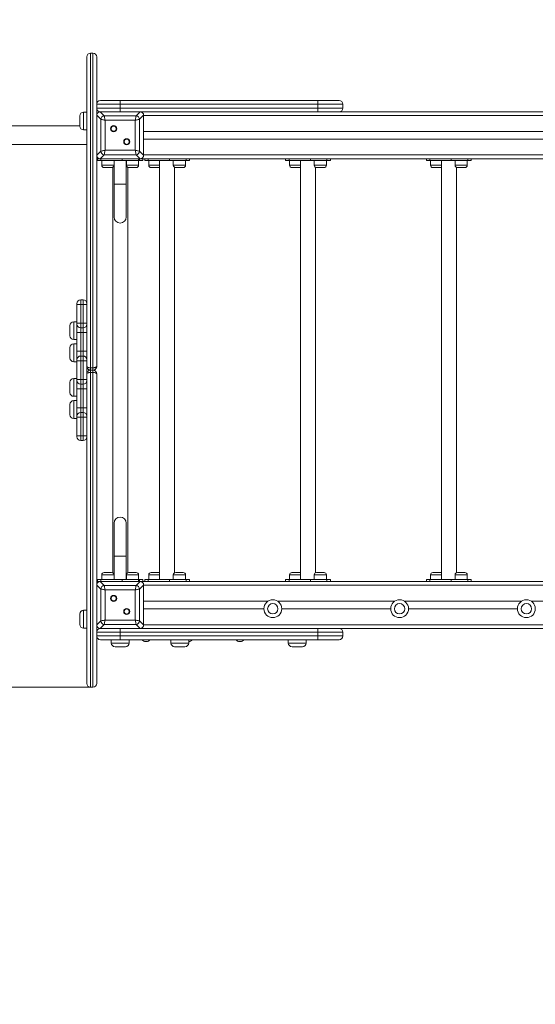
# Model space of a CAD drawing. Units: millimetres. Extents: x 54 to 149, y 52 to 239.
# Drawn here: x 111 to 122, y 71 to 92 of the extents above; entities that cross this region are included whole.
import ezdxf

# ---------------------------------------------------------------- set-up
doc = ezdxf.new("R2010")
doc.units = ezdxf.units.MM
doc.styles.add('SLDTEXTSTYLE0', font='TXT', dxfattribs={"width": 0.663})
doc.dimstyles.new('SLDDIMSTYLE0', dxfattribs={"dimtxt": 5, "dimasz": 3.302, "dimexe": 0, "dimexo": 0.0625, "dimgap": 1.25, "dimtad": 2, "dimlfac": 100, "dimrnd": 1e-09, "dimzin": 12, "dimdsep": 46, "dimtxsty": 'SLDTEXTSTYLE0', "dimsah": 1, "dimcen": 0.09, "dimadec": 0, "dimazin": 0, "dimtfac": 1, "dimtofl": 0, "dimtmove": 0, "dimatfit": 3, "dimfxl": 0, "dimfrac": 2, "dimtolj": 1, "dimtzin": 12, "dimarcsym": 0})
doc.dimstyles.new('SLDDIMSTYLE1', dxfattribs={"dimtxt": 5, "dimasz": 3.302, "dimexe": 0, "dimexo": 0.0625, "dimgap": 1.25, "dimtad": 2, "dimlfac": 100, "dimrnd": 1e-09, "dimzin": 12, "dimdsep": 46, "dimtxsty": 'SLDTEXTSTYLE0', "dimsah": 1, "dimcen": 0.09, "dimadec": 0, "dimazin": 0, "dimtfac": 1, "dimtofl": 0, "dimtmove": 0, "dimatfit": 3, "dimfxl": 0, "dimfrac": 2, "dimtolj": 1, "dimtzin": 12, "dimarcsym": 0})

# ---------------------------------------------------------------- blocks, each defined once
blk = doc.blocks.new('*D3')
at = {"color": 7, "linetype": 'Continuous', "lineweight": 0}
for p, q in [((66.682, 77.679), (66.682, 51.679)), ((148.822, 67.679), (148.822, 51.679)), ((66.682, 52.679), (148.822, 52.679))]:
    blk.add_line(p, q, dxfattribs=at)
for points in [[(66.682, 52.679), (69.984, 52.171), (69.984, 53.187)], [(148.822, 52.679), (145.52, 53.187), (145.52, 52.171)]]:
    blk.add_solid(points, dxfattribs=at)
at = {"color": 7, "linetype": 'Continuous', "lineweight": 0, "insert": (102.083, 59.124), "char_height": 5, "attachment_point": 1, "style": 'SLDTEXTSTYLE0'}
blk.add_mtext('8200', dxfattribs=at)
blk = doc.blocks.new('*D4')
at = {"color": 7, "linetype": 'Continuous', "lineweight": 0}
for p, q in [((81.682, 94.171), (81.682, 117.179)), ((133.822, 84.907), (133.822, 117.179)), ((133.822, 116.179), (81.682, 116.179))]:
    blk.add_line(p, q, dxfattribs=at)
for points in [[(81.682, 116.179), (84.984, 115.671), (84.984, 116.687)], [(133.822, 116.179), (130.52, 116.687), (130.52, 115.671)]]:
    blk.add_solid(points, dxfattribs=at)
at = {"color": 7, "linetype": 'Continuous', "lineweight": 0, "insert": (100.743, 122.624), "char_height": 5, "attachment_point": 1, "style": 'SLDTEXTSTYLE0'}
blk.add_mtext('5200', dxfattribs=at)
blk = doc.blocks.new('*D5')
at = {"color": 7, "linetype": 'Continuous', "lineweight": 0}
for p, q in [((66.682, 101.179), (66.682, 107.529)), ((98.332, 101.179), (65.682, 101.179)), ((66.682, 101.179), (66.682, 77.679)), ((112.122, 77.679), (65.682, 77.679)), ((66.682, 77.679), (66.682, 71.329))]:
    blk.add_line(p, q, dxfattribs=at)
for points in [[(66.682, 101.179), (67.19, 104.481), (66.174, 104.481)], [(66.682, 77.679), (66.174, 74.377), (67.19, 74.377)]]:
    blk.add_solid(points, dxfattribs=at)
at = {"color": 7, "linetype": 'Continuous', "lineweight": 0, "insert": (60.237, 82.385), "char_height": 5, "attachment_point": 1, "rotation": 90, "style": 'SLDTEXTSTYLE0'}
blk.add_mtext('2350', dxfattribs=at)

msp = doc.modelspace()

# ---------------------------------------------------------------- linework, layer by layer
at = {"color": 7, "linetype": 'Continuous', "lineweight": 15}
for p, q in [((112.04177, 85.84711), (112.04177, 91.09864)), ((112.12177, 91.17864), (112.12177, 84.47902)), ((112.12177, 91.17864), (112.17177, 91.17864)), ((112.17177, 84.47902), (112.17177, 91.17864)), ((112.25177, 91.09864), (112.25177, 84.50864)), ((112.33177, 90.16864), (112.75143, 90.16864)), ((112.75143, 90.08864), (112.75143, 90.16864)), ((112.75143, 90.16864), (116.95753, 90.16864)), ((116.95753, 90.08864), (116.95753, 90.16864)), ((116.95753, 90.16864), (117.41362, 90.16864)), ((112.75143, 90.08864), (112.25177, 90.08864)), ((112.25177, 90.00864), (112.75143, 90.00864)), ((116.95753, 90.08864), (112.75143, 90.08864)), ((112.75143, 90.00864), (112.75143, 90.08864)), ((112.75143, 89.92864), (112.75143, 90.00864)), ((112.75143, 90.00864), (116.95753, 90.00864)), ((116.95753, 90.00864), (116.95753, 90.08864)), ((116.95753, 89.92864), (116.95753, 90.00864)), ((117.49362, 90.00864), (117.49362, 90.08864)), ((111.89177, 89.62286), (111.89177, 89.84286)), ((112.04177, 89.92286), (111.97177, 89.92286)), ((112.33701, 89.76823), (112.25177, 89.85347)), ((112.32695, 89.92864), (112.41219, 89.8434)), ((113.1766, 89.92864), (112.32695, 89.92864)), ((112.70177, 89.92864), (112.33177, 89.92864)), ((112.33701, 89.08906), (112.33701, 89.76823)), ((112.41219, 89.8434), (113.09135, 89.8434)), ((112.43098, 89.74943), (112.43098, 89.10786)), ((113.07256, 89.74943), (112.43098, 89.74943)), ((113.07256, 89.10786), (113.07256, 89.74943)), ((113.09135, 89.8434), (113.1766, 89.92864)), ((113.25177, 89.85347), (113.16653, 89.76823)), ((113.16653, 89.76823), (113.16653, 89.08906)), ((116.95753, 89.92864), (113.1766, 89.92864)), ((113.1766, 89.92864), (132.32695, 89.92864)), ((113.25177, 89.00382), (113.25177, 89.85347)), ((111.89177, 89.62864), (98.46177, 89.62864)), ((111.97177, 89.54286), (112.04177, 89.54286)), ((113.25177, 89.50864), (132.25177, 89.50864)), ((113.25177, 89.34864), (132.25177, 89.34864)), ((98.61177, 89.22864), (112.04177, 89.22864)), ((112.43098, 89.10786), (113.07256, 89.10786)), ((112.25177, 89.00382), (112.33701, 89.08906)), ((112.26605, 88.92865), (112.26605, 88.88864)), ((112.26605, 88.92865), (112.32695, 88.92865)), ((112.33927, 88.88864), (112.26605, 88.88864)), ((112.41219, 89.01389), (112.32695, 88.92865)), ((112.32695, 88.92865), (113.1766, 88.92865)), ((112.33177, 88.92865), (112.70177, 88.92865)), ((112.33927, 88.92865), (112.33927, 88.88864)), ((112.33927, 88.88864), (112.79182, 88.88864)), ((112.36014, 88.88864), (112.36014, 88.78864)), ((113.09135, 89.01389), (112.41219, 89.01389)), ((112.62014, 88.78864), (112.62014, 88.88864)), ((112.62177, 88.88864), (112.62177, 88.38864)), ((112.79182, 88.88864), (112.79182, 88.92865)), ((113.14537, 88.88864), (112.79182, 88.88864)), ((112.88177, 88.38864), (112.88177, 88.88864)), ((112.8834, 88.88864), (112.8834, 88.78864)), ((113.1766, 88.92865), (113.09135, 89.01389)), ((113.1434, 88.78864), (113.1434, 88.88864)), ((113.14537, 88.92865), (113.14537, 88.88864)), ((113.14537, 88.88864), (113.16427, 88.88864)), ((113.16427, 88.88864), (113.16427, 88.92865)), ((113.23749, 88.88864), (113.16427, 88.88864)), ((113.16653, 89.08906), (113.25177, 89.00382)), ((113.1766, 88.92865), (113.82003, 88.92865)), ((113.23749, 88.88864), (113.23749, 88.92865)), ((113.2755, 88.92865), (113.2755, 88.88864)), ((113.34872, 88.88864), (113.2755, 88.88864)), ((113.34872, 88.92865), (113.34872, 88.88864)), ((113.80127, 88.88864), (113.34872, 88.88864)), ((113.36014, 88.88864), (113.36014, 88.78864)), ((113.59177, 88.88864), (113.59177, 79.96864)), ((113.80127, 88.88864), (113.80127, 88.92865)), ((114.15482, 88.88864), (113.80127, 88.88864)), ((113.82003, 88.92865), (114.13606, 88.92865)), ((113.8834, 88.88864), (113.8834, 88.78864)), ((114.13606, 88.92865), (116.82003, 88.92865)), ((114.1434, 88.78864), (114.1434, 88.88864)), ((114.15482, 88.92865), (114.15482, 88.88864)), ((114.22804, 88.88864), (114.15482, 88.88864)), ((114.22804, 88.88864), (114.22804, 88.92865)), ((116.2755, 88.92865), (116.2755, 88.88864)), ((116.34872, 88.88864), (116.2755, 88.88864)), ((116.34872, 88.92865), (116.34872, 88.88864)), ((116.80127, 88.88864), (116.34872, 88.88864)), ((116.36014, 88.88864), (116.36014, 88.78864)), ((116.59177, 88.88864), (116.59177, 79.96864)), ((116.80127, 88.88864), (116.80127, 88.92865)), ((117.15482, 88.88864), (116.80127, 88.88864)), ((116.82003, 88.92865), (117.13606, 88.92865)), ((116.8834, 88.88864), (116.8834, 88.78864)), ((117.13606, 88.92865), (119.82003, 88.92865)), ((117.1434, 88.78864), (117.1434, 88.88864)), ((117.15482, 88.92865), (117.15482, 88.88864)), ((117.22805, 88.88864), (117.15482, 88.88864)), ((117.22805, 88.88864), (117.22805, 88.92865)), ((119.2755, 88.92865), (119.2755, 88.88864)), ((119.34872, 88.88864), (119.2755, 88.88864)), ((119.34872, 88.92865), (119.34872, 88.88864)), ((119.80127, 88.88864), (119.34872, 88.88864)), ((119.36014, 88.88864), (119.36014, 88.78864)), ((119.59177, 88.88864), (119.59177, 79.96864)), ((119.80127, 88.88864), (119.80127, 88.92865)), ((120.15482, 88.88864), (119.80127, 88.88864)), ((119.82003, 88.92865), (120.13607, 88.92865)), ((119.8834, 88.88864), (119.8834, 88.78864)), ((120.13607, 88.92865), (122.82002, 88.92865)), ((120.1434, 88.78864), (120.1434, 88.88864)), ((120.15482, 88.92865), (120.15482, 88.88864)), ((120.22805, 88.88864), (120.15482, 88.88864)), ((120.22805, 88.88864), (120.22805, 88.92865)), ((112.49014, 88.73864), (112.41014, 88.73864)), ((112.57014, 88.73864), (112.49014, 88.73864)), ((112.59177, 88.74357), (112.59177, 80.11372)), ((112.91177, 80.11372), (112.91177, 88.74357)), ((113.0134, 88.73864), (112.9334, 88.73864)), ((113.0934, 88.73864), (113.0134, 88.73864)), ((113.49014, 88.73864), (113.41014, 88.73864)), ((113.57014, 88.73864), (113.49014, 88.73864)), ((113.91177, 80.11372), (113.91177, 88.74357)), ((114.0134, 88.73864), (113.9334, 88.73864)), ((114.0934, 88.73864), (114.0134, 88.73864)), ((116.49014, 88.73864), (116.41014, 88.73864)), ((116.57014, 88.73864), (116.49014, 88.73864)), ((116.91177, 80.11372), (116.91177, 88.74357)), ((117.0134, 88.73864), (116.9334, 88.73864)), ((117.0934, 88.73864), (117.0134, 88.73864)), ((119.49014, 88.73864), (119.41014, 88.73864)), ((119.57014, 88.73864), (119.49014, 88.73864)), ((119.91177, 80.11372), (119.91177, 88.74357)), ((120.0134, 88.73864), (119.9334, 88.73864)), ((120.0934, 88.73864), (120.0134, 88.73864)), ((112.62177, 88.38864), (112.62177, 87.68864)), ((112.62177, 88.38864), (112.88177, 88.38864)), ((112.75177, 88.38864), (112.62177, 88.38864)), ((112.88177, 88.38864), (112.75177, 88.38864)), ((112.88177, 87.68864), (112.88177, 88.38864)), ((111.83177, 85.82711), (111.83177, 85.8471)), ((111.83177, 85.82711), (111.91177, 85.82711)), ((111.83177, 85.42864), (111.83177, 85.82711)), ((111.96177, 85.92711), (111.91177, 85.92711)), ((111.96177, 85.82711), (111.91177, 85.82711)), ((111.91177, 85.82711), (111.91177, 85.42864)), ((111.96177, 85.42864), (111.96177, 85.82711)), ((111.96177, 85.82711), (112.04177, 85.82711)), ((112.04177, 85.8471), (112.04177, 85.82711)), ((112.04177, 85.82711), (112.04177, 85.42864)), ((111.68177, 85.15772), (111.68177, 85.37772)), ((111.83177, 85.45772), (111.76177, 85.45772)), ((111.83177, 85.42864), (111.91177, 85.42864)), ((111.83177, 85.40864), (111.83177, 85.42864)), ((111.83177, 85.22865), (111.83177, 85.40864)), ((111.91177, 85.42864), (111.91177, 85.32865)), ((111.91177, 85.42864), (111.96177, 85.42864)), ((111.96177, 85.32865), (111.91177, 85.32865)), ((111.91177, 85.32865), (111.91177, 85.22865)), ((111.96177, 85.32865), (111.96177, 85.42864)), ((111.96177, 85.42864), (112.04177, 85.42864)), ((111.96177, 85.22865), (111.96177, 85.32865)), ((112.04177, 85.42864), (112.04177, 85.40864)), ((112.04177, 85.40864), (112.04177, 85.22865)), ((111.83177, 85.22865), (111.91177, 85.22865)), ((111.83177, 84.82864), (111.83177, 85.22865)), ((111.96177, 85.22865), (111.91177, 85.22865)), ((111.91177, 85.22865), (111.91177, 84.82864)), ((111.96177, 85.22865), (112.04177, 85.22865)), ((111.96177, 84.82864), (111.96177, 85.22865)), ((112.04177, 85.22865), (112.04177, 84.82864)), ((111.68177, 84.68675), (111.68177, 84.90675)), ((111.76177, 85.07772), (111.83177, 85.07772)), ((111.83177, 84.98675), (111.76177, 84.98675)), ((111.83177, 84.82864), (111.91177, 84.82864)), ((111.83177, 84.64864), (111.83177, 84.82864)), ((111.91177, 84.82864), (111.91177, 84.72864)), ((111.91177, 84.82864), (111.96177, 84.82864)), ((111.91177, 84.72864), (111.91177, 84.62864)), ((111.91177, 84.72864), (111.96177, 84.72864)), ((111.96177, 84.72864), (111.96177, 84.82864)), ((111.96177, 84.82864), (112.04177, 84.82864)), ((111.96177, 84.62864), (111.96177, 84.72864)), ((112.04177, 84.82864), (112.04177, 84.64864)), ((111.76177, 84.60675), (111.83177, 84.60675)), ((111.83177, 84.62864), (111.83177, 84.64864)), ((111.83177, 84.22864), (111.83177, 84.62864)), ((111.83177, 84.62864), (111.91177, 84.62864)), ((111.96177, 84.62864), (111.91177, 84.62864)), ((111.91177, 84.62864), (111.91177, 84.22864)), ((111.96177, 84.62864), (112.04177, 84.62864)), ((111.96177, 84.22864), (111.96177, 84.62864)), ((112.04177, 84.64864), (112.04177, 84.62864)), ((112.04177, 84.62864), (112.04177, 84.22864)), ((112.12177, 84.47902), (112.12177, 84.42864)), ((112.12177, 84.47902), (112.17177, 84.47902)), ((112.17177, 84.42864), (112.17177, 84.47902)), ((112.17177, 84.42864), (112.12177, 84.42864)), ((112.12177, 84.42864), (112.12177, 84.37827)), ((112.12177, 84.37827), (112.12177, 77.67864)), ((112.17177, 84.37827), (112.12177, 84.37827)), ((112.17177, 84.37827), (112.17177, 84.42864)), ((112.17177, 77.67864), (112.17177, 84.37827)), ((112.25177, 84.34864), (112.25177, 77.75865)), ((111.68177, 83.95054), (111.68177, 84.17054)), ((111.83177, 84.25054), (111.76177, 84.25054)), ((111.91177, 84.22864), (111.83177, 84.22864)), ((111.83177, 84.20865), (111.83177, 84.22864)), ((111.83177, 84.02865), (111.83177, 84.20865)), ((111.91177, 84.22864), (111.96177, 84.22864)), ((111.91177, 84.22864), (111.91177, 84.12864)), ((111.96177, 84.12864), (111.91177, 84.12864)), ((111.91177, 84.12864), (111.91177, 84.02865)), ((111.96177, 84.12864), (111.96177, 84.22864)), ((112.04177, 84.22864), (111.96177, 84.22864)), ((111.96177, 84.02865), (111.96177, 84.12864)), ((112.04177, 84.22864), (112.04177, 84.20865)), ((112.04177, 84.20865), (112.04177, 84.02865)), ((111.76177, 83.87054), (111.83177, 83.87054)), ((111.91177, 84.02865), (111.83177, 84.02865)), ((111.83177, 83.62864), (111.83177, 84.02865)), ((111.96177, 84.02865), (111.91177, 84.02865)), ((111.91177, 84.02865), (111.91177, 83.62864)), ((112.04177, 84.02865), (111.96177, 84.02865)), ((111.96177, 83.62864), (111.96177, 84.02865)), ((112.04177, 84.02865), (112.04177, 83.62864)), ((111.68177, 83.47957), (111.68177, 83.69957)), ((111.83177, 83.77957), (111.76177, 83.77957)), ((111.91177, 83.62864), (111.83177, 83.62864)), ((111.83177, 83.44864), (111.83177, 83.62864)), ((111.83177, 83.42864), (111.83177, 83.44864)), ((111.91177, 83.62864), (111.91177, 83.52864)), ((111.91177, 83.62864), (111.96177, 83.62864)), ((111.91177, 83.52864), (111.91177, 83.42864)), ((111.91177, 83.52864), (111.96177, 83.52864)), ((111.96177, 83.52864), (111.96177, 83.62864)), ((112.04177, 83.62864), (111.96177, 83.62864)), ((111.96177, 83.42864), (111.96177, 83.52864)), ((112.04177, 83.62864), (112.04177, 83.44864)), ((112.04177, 83.44864), (112.04177, 83.42864)), ((111.76177, 83.39957), (111.83177, 83.39957)), ((111.83177, 83.03018), (111.83177, 83.42864)), ((111.91177, 83.42864), (111.83177, 83.42864)), ((111.96177, 83.42864), (111.91177, 83.42864)), ((111.91177, 83.42864), (111.91177, 83.03018)), ((111.96177, 83.03018), (111.96177, 83.42864)), ((112.04177, 83.42864), (111.96177, 83.42864)), ((112.04177, 83.42864), (112.04177, 83.03018)), ((111.83177, 83.01019), (111.83177, 83.03018)), ((111.91177, 83.03018), (111.83177, 83.03018)), ((111.91177, 83.03018), (111.96177, 83.03018)), ((112.04177, 83.03018), (111.96177, 83.03018)), ((112.04177, 83.03018), (112.04177, 83.01019)), ((111.91177, 82.93018), (111.96177, 82.93018)), ((112.04177, 77.75865), (112.04177, 83.01018)), ((112.62177, 81.16864), (112.62177, 80.46864)), ((112.88177, 80.46864), (112.88177, 81.16864)), ((112.62177, 80.46864), (112.62177, 79.96864)), ((112.75177, 80.46864), (112.62177, 80.46864)), ((112.62177, 80.46864), (112.88177, 80.46864)), ((112.88177, 80.46864), (112.75177, 80.46864)), ((112.88177, 79.96864), (112.88177, 80.46864)), ((112.41014, 80.11864), (112.57014, 80.11864)), ((112.9334, 80.11864), (113.0934, 80.11864)), ((113.41014, 80.11864), (113.57014, 80.11864)), ((113.9334, 80.11864), (114.0934, 80.11864)), ((116.41014, 80.11864), (116.57014, 80.11864)), ((116.9334, 80.11864), (117.0934, 80.11864)), ((119.41014, 80.11864), (119.57014, 80.11864)), ((119.9334, 80.11864), (120.0934, 80.11864)), ((112.26605, 79.96864), (112.26605, 79.92864)), ((112.26605, 79.96864), (112.33927, 79.96864)), ((112.32695, 79.92864), (112.26605, 79.92864)), ((112.32695, 79.92864), (112.41219, 79.8434)), ((113.1766, 79.92864), (112.32695, 79.92864)), ((112.70177, 79.92864), (112.33177, 79.92864)), ((112.33927, 79.96864), (112.33927, 79.92864)), ((112.33927, 79.96864), (112.79182, 79.96864)), ((112.36014, 80.06864), (112.36014, 79.96864)), ((112.62014, 79.96864), (112.62014, 80.06864)), ((112.79182, 79.92864), (112.79182, 79.96864)), ((112.79182, 79.96864), (113.14537, 79.96864)), ((112.8834, 80.06864), (112.8834, 79.96864)), ((113.09135, 79.8434), (113.1766, 79.92864)), ((113.1434, 79.96864), (113.1434, 80.06864)), ((113.14537, 79.96864), (113.14537, 79.92864)), ((113.14537, 79.96864), (113.16427, 79.96864)), ((113.16427, 79.92864), (113.16427, 79.96864)), ((113.16427, 79.96864), (113.23749, 79.96864)), ((113.82003, 79.92864), (113.1766, 79.92864)), ((113.23749, 79.92864), (113.23749, 79.96864)), ((113.2755, 79.96864), (113.2755, 79.92864)), ((113.2755, 79.96864), (113.34872, 79.96864)), ((113.34872, 79.96864), (113.34872, 79.92864)), ((113.80127, 79.96864), (113.34872, 79.96864)), ((113.36014, 80.06864), (113.36014, 79.96864)), ((113.80127, 79.92864), (113.80127, 79.96864)), ((113.80127, 79.96864), (114.15482, 79.96864)), ((114.13606, 79.92864), (113.82003, 79.92864)), ((113.8834, 80.06864), (113.8834, 79.96864)), ((116.82003, 79.92864), (114.13606, 79.92864)), ((114.1434, 79.96864), (114.1434, 80.06864)), ((114.15482, 79.96864), (114.15482, 79.92864)), ((114.15482, 79.96864), (114.22804, 79.96864)), ((114.22804, 79.92864), (114.22804, 79.96864)), ((116.2755, 79.96864), (116.2755, 79.92864)), ((116.2755, 79.96864), (116.34872, 79.96864)), ((116.34872, 79.96864), (116.34872, 79.92864)), ((116.80127, 79.96864), (116.34872, 79.96864)), ((116.36014, 80.06864), (116.36014, 79.96864)), ((116.80127, 79.92864), (116.80127, 79.96864)), ((116.80127, 79.96864), (117.15482, 79.96864)), ((117.13606, 79.92864), (116.82003, 79.92864)), ((116.8834, 80.06864), (116.8834, 79.96864)), ((119.82003, 79.92864), (117.13606, 79.92864)), ((117.1434, 79.96864), (117.1434, 80.06864)), ((117.15482, 79.96864), (117.15482, 79.92864)), ((117.15482, 79.96864), (117.22805, 79.96864)), ((117.22805, 79.92864), (117.22805, 79.96864)), ((119.2755, 79.96864), (119.2755, 79.92864)), ((119.2755, 79.96864), (119.34872, 79.96864)), ((119.34872, 79.96864), (119.34872, 79.92864)), ((119.80127, 79.96864), (119.34872, 79.96864)), ((119.36014, 80.06864), (119.36014, 79.96864)), ((119.80127, 79.92864), (119.80127, 79.96864)), ((119.80127, 79.96864), (120.15482, 79.96864)), ((120.13607, 79.92864), (119.82003, 79.92864)), ((119.8834, 80.06864), (119.8834, 79.96864)), ((122.82002, 79.92864), (120.13607, 79.92864)), ((120.1434, 79.96864), (120.1434, 80.06864)), ((120.15482, 79.96864), (120.15482, 79.92864)), ((120.15482, 79.96864), (120.22805, 79.96864)), ((120.22805, 79.92864), (120.22805, 79.96864)), ((112.33701, 79.76823), (112.25177, 79.85347)), ((112.33701, 79.08906), (112.33701, 79.76823)), ((112.41219, 79.8434), (113.09135, 79.8434)), ((112.43098, 79.74943), (112.43098, 79.10786)), ((113.07256, 79.74943), (112.43098, 79.74943)), ((113.07256, 79.10786), (113.07256, 79.74943)), ((113.25177, 79.85347), (113.16653, 79.76823)), ((113.16653, 79.76823), (113.16653, 79.08906)), ((113.25177, 79.00382), (113.25177, 79.85347)), ((115.8993, 79.50864), (113.25177, 79.50864)), ((118.5993, 79.50864), (116.10424, 79.50864)), ((121.2993, 79.50864), (118.80424, 79.50864)), ((123.9993, 79.50864), (121.50424, 79.50864)), ((112.04177, 79.31443), (111.97177, 79.31443)), ((115.81177, 79.34864), (113.25177, 79.34864)), ((118.51177, 79.34864), (116.19177, 79.34864)), ((121.21177, 79.34864), (118.89177, 79.34864)), ((111.89177, 79.01443), (111.89177, 79.23443)), ((112.25177, 79.00382), (112.33701, 79.08906)), ((112.43098, 79.10786), (113.07256, 79.10786)), ((113.16653, 79.08906), (113.25177, 79.00382)), ((111.97177, 78.93443), (112.04177, 78.93443)), ((112.75143, 78.84865), (112.25177, 78.84865)), ((112.41219, 79.01389), (112.32695, 78.92864)), ((112.32695, 78.92864), (113.1766, 78.92864)), ((112.33177, 78.92864), (112.70177, 78.92864)), ((113.09135, 79.01389), (112.41219, 79.01389)), ((112.75143, 78.84865), (112.75143, 78.92864)), ((116.95753, 78.84865), (112.75143, 78.84865)), ((112.75143, 78.76864), (112.75143, 78.84865)), ((113.1766, 78.92864), (113.09135, 79.01389)), ((113.1766, 78.92864), (116.95753, 78.92864)), ((132.32695, 78.92864), (113.1766, 78.92864)), ((116.95753, 78.84865), (116.95753, 78.92864)), ((116.95753, 78.76864), (116.95753, 78.84865)), ((117.49362, 78.76864), (117.49362, 78.84865)), ((112.25177, 78.76864), (112.75143, 78.76864)), ((112.75143, 78.68864), (112.33177, 78.68864)), ((112.56177, 78.68864), (112.56177, 78.61864)), ((112.75143, 78.68864), (112.75143, 78.76864)), ((112.75143, 78.76864), (116.95753, 78.76864)), ((116.95753, 78.68864), (112.75143, 78.68864)), ((112.94177, 78.61864), (112.94177, 78.68864)), ((113.31349, 78.64865), (113.29205, 78.64865)), ((113.83177, 78.68864), (113.83177, 78.61864)), ((114.21177, 78.61864), (114.21177, 78.68864)), ((114.21249, 78.64865), (114.21177, 78.64865)), ((115.31249, 78.64865), (115.29105, 78.64865)), ((116.33177, 78.68864), (116.33177, 78.61864)), ((116.71177, 78.61864), (116.71177, 78.68864)), ((116.95753, 78.68864), (116.95753, 78.76864)), ((117.41362, 78.68864), (116.95753, 78.68864)), ((112.86177, 78.53864), (112.64177, 78.53864)), ((114.02177, 78.53864), (113.91177, 78.53864)), ((114.13177, 78.53864), (114.02177, 78.53864)), ((116.52177, 78.53864), (116.41177, 78.53864)), ((116.63177, 78.53864), (116.52177, 78.53864)), ((112.12177, 77.67864), (112.17177, 77.67864))]:
    msp.add_line(p, q, dxfattribs=at)
at = {"color": 8, "linetype": 'Continuous', "lineweight": 15}
for p, q in [((117.49362, 90.08864), (116.95753, 90.08864)), ((116.95753, 90.00864), (117.49362, 90.00864)), ((111.97177, 89.92286), (111.97177, 89.54286)), ((113.25177, 89.84864), (132.25177, 89.84864)), ((113.25177, 89.00864), (132.25177, 89.00864)), ((112.36014, 88.78864), (112.49014, 88.78864)), ((112.49014, 88.78864), (112.62014, 88.78864)), ((112.8834, 88.78864), (113.0134, 88.78864)), ((113.0134, 88.78864), (113.1434, 88.78864)), ((113.36014, 88.78864), (113.49014, 88.78864)), ((113.49014, 88.78864), (113.59177, 88.78864)), ((113.8834, 88.78864), (114.0134, 88.78864)), ((114.0134, 88.78864), (114.1434, 88.78864)), ((116.36014, 88.78864), (116.49014, 88.78864)), ((116.49014, 88.78864), (116.59177, 88.78864)), ((116.8834, 88.78864), (117.0134, 88.78864)), ((117.0134, 88.78864), (117.1434, 88.78864)), ((119.36014, 88.78864), (119.49014, 88.78864)), ((119.49014, 88.78864), (119.59177, 88.78864)), ((119.8834, 88.78864), (120.0134, 88.78864)), ((120.0134, 88.78864), (120.1434, 88.78864)), ((111.91177, 85.92711), (111.91177, 85.82711)), ((111.96177, 85.82711), (111.96177, 85.92711)), ((111.76177, 85.45772), (111.76177, 85.07772)), ((111.76177, 84.98675), (111.76177, 84.60675)), ((111.76177, 84.25054), (111.76177, 83.87054)), ((111.76177, 83.77957), (111.76177, 83.39957)), ((111.91177, 83.03018), (111.91177, 82.93018)), ((111.96177, 82.93018), (111.96177, 83.03018)), ((112.62014, 80.06864), (112.36014, 80.06864)), ((113.1434, 80.06864), (112.8834, 80.06864)), ((113.59177, 80.06864), (113.36014, 80.06864)), ((114.1434, 80.06864), (113.8834, 80.06864)), ((116.59177, 80.06864), (116.36014, 80.06864)), ((117.1434, 80.06864), (116.8834, 80.06864)), ((119.59177, 80.06864), (119.36014, 80.06864)), ((120.1434, 80.06864), (119.8834, 80.06864)), ((132.25177, 79.84864), (113.25177, 79.84864)), ((111.97177, 79.31443), (111.97177, 78.93443)), ((132.25177, 79.00865), (113.25177, 79.00865)), ((117.49362, 78.84865), (116.95753, 78.84865)), ((112.56177, 78.61864), (112.94177, 78.61864)), ((113.83177, 78.61864), (114.02177, 78.61864)), ((114.02177, 78.61864), (114.21177, 78.61864)), ((116.33177, 78.61864), (116.52177, 78.61864)), ((116.52177, 78.61864), (116.71177, 78.61864)), ((116.95753, 78.76864), (117.49362, 78.76864))]:
    msp.add_line(p, q, dxfattribs=at)
at = {"color": 7, "linetype": 'Continuous', "lineweight": 15, "flags": 128}
for points in [[(112.43098, 89.74943), (112.41362, 89.75291), (112.39678, 89.75627), (112.38098, 89.75943), (112.3667, 89.76229), (112.35438, 89.76475), (112.34438, 89.76675), (112.33701, 89.76823)], [(112.41219, 89.8434), (112.41366, 89.83604), (112.41566, 89.82604), (112.41813, 89.81371), (112.42098, 89.79943), (112.42414, 89.78364), (112.42751, 89.7668), (112.43098, 89.74943)], [(113.07256, 89.74943), (113.07603, 89.7668), (113.0794, 89.78364), (113.08256, 89.79943), (113.08541, 89.81371), (113.08788, 89.82604), (113.08988, 89.83604), (113.09135, 89.8434)], [(113.16653, 89.76823), (113.15916, 89.76675), (113.14916, 89.76475), (113.13684, 89.76229), (113.12256, 89.75943), (113.10676, 89.75627), (113.08992, 89.75291), (113.07256, 89.74943)], [(112.33701, 89.08906), (112.34438, 89.09054), (112.35438, 89.09254), (112.3667, 89.095), (112.38098, 89.09786), (112.39678, 89.10102), (112.41362, 89.10438), (112.43098, 89.10786)], [(112.43098, 89.10786), (112.42751, 89.09049), (112.42414, 89.07365), (112.42098, 89.05786), (112.41813, 89.04358), (112.41566, 89.03125), (112.41366, 89.02125), (112.41219, 89.01389)], [(113.09135, 89.01389), (113.08988, 89.02125), (113.08788, 89.03125), (113.08541, 89.04358), (113.08256, 89.05786), (113.0794, 89.07365), (113.07603, 89.09049), (113.07256, 89.10786)], [(113.07256, 89.10786), (113.08992, 89.10438), (113.10676, 89.10102), (113.12256, 89.09786), (113.13684, 89.095), (113.14916, 89.09254), (113.15916, 89.09054), (113.16653, 89.08906)], [(112.43098, 79.74943), (112.41362, 79.75291), (112.39678, 79.75627), (112.38098, 79.75943), (112.3667, 79.76229), (112.35438, 79.76475), (112.34438, 79.76675), (112.33701, 79.76823)], [(112.41219, 79.8434), (112.41366, 79.83604), (112.41566, 79.82604), (112.41813, 79.81371), (112.42098, 79.79943), (112.42414, 79.78363), (112.42751, 79.7668), (112.43098, 79.74943)], [(113.07256, 79.74943), (113.07603, 79.7668), (113.0794, 79.78363), (113.08256, 79.79943), (113.08541, 79.81371), (113.08788, 79.82604), (113.08988, 79.83604), (113.09135, 79.8434)], [(113.16653, 79.76823), (113.15916, 79.76675), (113.14916, 79.76475), (113.13684, 79.76229), (113.12256, 79.75943), (113.10676, 79.75627), (113.08992, 79.75291), (113.07256, 79.74943)], [(112.33701, 79.08906), (112.34438, 79.09053), (112.35438, 79.09254), (112.3667, 79.095), (112.38098, 79.09786), (112.39678, 79.10102), (112.41362, 79.10438), (112.43098, 79.10786)], [(112.43098, 79.10786), (112.42751, 79.09049), (112.42414, 79.07365), (112.42098, 79.05786), (112.41813, 79.04358), (112.41566, 79.03125), (112.41366, 79.02125), (112.41219, 79.01389)], [(113.09135, 79.01389), (113.08988, 79.02125), (113.08788, 79.03125), (113.08541, 79.04358), (113.08256, 79.05786), (113.0794, 79.07365), (113.07603, 79.09049), (113.07256, 79.10786)], [(113.07256, 79.10786), (113.08992, 79.10438), (113.10676, 79.10102), (113.12256, 79.09786), (113.13684, 79.095), (113.14916, 79.09254), (113.15916, 79.09053), (113.16653, 79.08906)]]:
    msp.add_lwpolyline(points, dxfattribs=at)
at = {"color": 7, "linetype": 'Continuous', "lineweight": 15}
for centre, radius in [((112.61242, 89.568), 0.065), ((112.61242, 89.568), 0.055), ((112.89112, 89.28929), 0.065), ((112.89112, 89.28929), 0.055), ((112.61242, 79.568), 0.065), ((112.61242, 79.568), 0.055), ((116.00177, 79.34864), 0.19), ((116.00177, 79.34864), 0.11), ((118.70177, 79.34864), 0.19), ((118.70177, 79.34864), 0.11), ((121.40177, 79.34864), 0.19), ((121.40177, 79.34864), 0.11), ((112.89112, 79.28929), 0.065), ((112.89112, 79.28929), 0.055)]:
    msp.add_circle(centre, radius, dxfattribs=at)
for centre, radius, start, end in [((112.12177, 91.09864), 0.08, 90, 180), ((112.17177, 91.09864), 0.08, 0, 90), ((112.33177, 90.08864), 0.08, 90, 180), ((117.41362, 90.08864), 0.08, 0, 90), ((112.33177, 90.00864), 0.08, 180, 270), ((117.41362, 90.00864), 0.08, 270, 0), ((111.97177, 89.84286), 0.08, 90, 180), ((112.42354, 89.75687), 0.08727, 97.474736, 172.525719), ((113.08, 89.75687), 0.08727, 7.474163, 82.526292), ((111.97177, 89.62286), 0.08, 180, 270), ((112.42354, 89.10041), 0.08727, 187.474041, 262.52505), ((113.08, 89.10041), 0.08727, 277.473923, 352.526077), ((112.41014, 88.78864), 0.05, 180, 270), ((112.57014, 88.78864), 0.05, 270, 0), ((112.9334, 88.78864), 0.05, 180, 270), ((113.0934, 88.78864), 0.05, 270, 0), ((113.41014, 88.78864), 0.05, 180, 270), ((113.57014, 88.78864), 0.05, 270, 295.632052), ((113.9334, 88.78864), 0.05, 180, 270), ((114.0934, 88.78864), 0.05, 270, 0), ((116.41014, 88.78864), 0.05, 180, 270), ((116.57014, 88.78864), 0.05, 270, 295.632052), ((116.9334, 88.78864), 0.05, 180, 270), ((117.0934, 88.78864), 0.05, 270, 0), ((119.41014, 88.78864), 0.05, 180, 270), ((119.57014, 88.78864), 0.05, 270, 295.632052), ((119.9334, 88.78864), 0.05, 180, 270), ((120.0934, 88.78864), 0.05, 270, 0), ((112.75177, 87.68864), 0.13, 180, 0), ((112.75177, 87.68864), 0.13, 180, 270), ((112.75177, 87.68864), 0.13, 270, 0), ((111.91177, 85.84711), 0.08, 90, 180), ((111.96177, 85.84711), 0.08, 0, 90), ((111.76177, 85.37772), 0.08, 90, 180), ((111.91177, 85.40864), 0.08, 180, 270), ((111.96177, 85.40864), 0.08, 270, 0), ((111.76177, 85.15772), 0.08, 180, 270), ((111.76177, 84.90675), 0.08, 90, 180), ((111.91177, 84.64864), 0.08, 90, 180), ((111.96177, 84.64864), 0.08, 0, 90), ((111.76177, 84.68675), 0.08, 180, 270), ((111.76177, 84.17054), 0.08, 90, 180), ((111.91177, 84.20864), 0.08, 180, 270), ((111.96177, 84.20864), 0.08, 270, 0), ((111.76177, 83.95054), 0.08, 180, 270), ((111.76177, 83.69957), 0.08, 90, 180), ((111.76177, 83.47957), 0.08, 180, 270), ((111.91177, 83.44864), 0.08, 90, 180), ((111.96177, 83.44864), 0.08, 0, 90), ((111.91177, 83.01018), 0.08, 180, 270), ((111.96177, 83.01018), 0.08, 270, 0), ((112.75177, 81.16864), 0.13, 90, 180), ((112.75177, 81.16864), 0.13, 0, 180), ((112.75177, 81.16864), 0.13, 0, 90), ((112.41014, 80.06864), 0.05, 90, 180), ((112.57014, 80.06864), 0.05, 0, 90), ((112.9334, 80.06864), 0.05, 90, 180), ((113.0934, 80.06864), 0.05, 0, 90), ((113.41014, 80.06864), 0.05, 90, 180), ((113.57014, 80.06864), 0.05, 64.367948, 90), ((113.9334, 80.06864), 0.05, 90, 180), ((114.0934, 80.06864), 0.05, 0, 90), ((116.41014, 80.06864), 0.05, 90, 180), ((116.57014, 80.06864), 0.05, 64.367948, 90), ((116.9334, 80.06864), 0.05, 90, 180), ((117.0934, 80.06864), 0.05, 0, 90), ((119.41014, 80.06864), 0.05, 90, 180), ((119.57014, 80.06864), 0.05, 64.367948, 90), ((119.9334, 80.06864), 0.05, 90, 180), ((120.0934, 80.06864), 0.05, 0, 90), ((112.42354, 79.75687), 0.08727, 97.475884, 172.525025), ((113.08, 79.75687), 0.08727, 7.474857, 82.525143), ((111.97177, 79.23443), 0.08, 90, 180), ((112.42354, 79.10042), 0.08727, 187.476096, 262.524812), ((113.08, 79.10042), 0.08727, 277.47416, 352.524023), ((111.97177, 79.01443), 0.08, 180, 270), ((112.33177, 78.84864), 0.08, 90, 180), ((117.41362, 78.84864), 0.08, 0, 90), ((112.33177, 78.76864), 0.08, 180, 270), ((112.64177, 78.61864), 0.08, 180, 270), ((112.86177, 78.61864), 0.08, 270, 0), ((113.29205, 78.72864), 0.08, 210, 270), ((113.31349, 78.72864), 0.08, 270, 330), ((113.91177, 78.61864), 0.08, 180, 270), ((114.13177, 78.61864), 0.08, 270, 0), ((114.21249, 78.72864), 0.08, 270, 330), ((115.29105, 78.72864), 0.08, 210, 270), ((115.31249, 78.72864), 0.08, 270, 330), ((116.41177, 78.61864), 0.08, 180, 270), ((116.63177, 78.61864), 0.08, 270, 0), ((117.41362, 78.76864), 0.08, 270, 0), ((112.12177, 77.75864), 0.08, 180, 270), ((112.17177, 77.75864), 0.08, 270, 0)]:
    msp.add_arc(centre, radius, start, end, dxfattribs=at)
for centre, major_axis in [((112.33691, 89.84351), (-0.06362, 0.06362)), ((113.16664, 89.84351), (0.06362, 0.06362)), ((112.33691, 89.01378), (-0.06362, -0.06362)), ((113.16664, 89.01378), (0.06362, -0.06362)), ((112.33691, 79.84351), (-0.06362, 0.06362)), ((113.16664, 79.84351), (0.06362, 0.06362)), ((112.33691, 79.01378), (-0.06362, -0.06362)), ((113.16664, 79.01378), (0.06362, -0.06362))]:
    msp.add_ellipse(centre, major_axis=major_axis, ratio=0.88912649, start_param=5.55641025, end_param=7.00996036, dxfattribs=at)
for points, knots in [([(112.04177, 84.50864), (112.04177, 84.50862), (112.04177, 84.5062), (112.04334, 84.5016), (112.05108, 84.49394), (112.0655, 84.48689), (112.08579, 84.4818), (112.10477, 84.47938), (112.1167, 84.47912), (112.12177, 84.47902)], [0, 0, 0, 0, 0.00139342, 0.16048365, 0.31171818, 0.53991037, 0.72451096, 0.88275058, 1, 1, 1, 1]), ([(112.04177, 84.50864), (112.04177, 84.50859), (112.04177, 84.5021), (112.04334, 84.48946), (112.05107, 84.46879), (112.0655, 84.44976), (112.08579, 84.43612), (112.10477, 84.4296), (112.1167, 84.42893), (112.12177, 84.42864)], [0, 0, 0, 0, 0.00140554, 0.160494, 0.31173124, 0.53988501, 0.72447276, 0.88272711, 1, 1, 1, 1]), ([(112.17177, 84.47902), (112.17685, 84.47912), (112.18877, 84.47938), (112.20776, 84.4818), (112.22805, 84.48689), (112.24247, 84.49394), (112.2502, 84.5016), (112.25177, 84.5062), (112.25177, 84.50862), (112.25177, 84.50864)], [0, 0, 0, 0, 0.11724903, 0.2754968, 0.46009677, 0.68828285, 0.83951688, 0.99860659, 1, 1, 1, 1]), ([(112.17177, 84.42864), (112.17685, 84.42893), (112.18877, 84.4296), (112.20776, 84.43612), (112.22804, 84.44976), (112.24247, 84.46879), (112.2502, 84.48946), (112.25177, 84.5021), (112.25177, 84.50859), (112.25177, 84.50864)], [0, 0, 0, 0, 0.1172725, 0.27553499, 0.46012214, 0.68826979, 0.83950654, 0.99859446, 1, 1, 1, 1]), ([(112.12177, 84.42864), (112.1167, 84.42836), (112.10477, 84.42769), (112.08579, 84.42117), (112.0655, 84.40753), (112.05107, 84.3885), (112.04334, 84.36783), (112.04177, 84.35519), (112.04177, 84.3487), (112.04177, 84.34864)], [0, 0, 0, 0, 0.117272936, 0.275527353, 0.460115189, 0.688269054, 0.839514476, 0.998594458, 1, 1, 1, 1]), ([(112.12177, 84.37827), (112.1167, 84.37816), (112.10477, 84.37791), (112.08579, 84.37548), (112.0655, 84.3704), (112.05108, 84.36335), (112.04334, 84.35569), (112.04177, 84.35109), (112.04177, 84.34867), (112.04177, 84.34864)], [0, 0, 0, 0, 0.11724951, 0.27549032, 0.46008919, 0.68828157, 0.83951622, 0.99860658, 1, 1, 1, 1]), ([(112.25177, 84.34864), (112.25177, 84.3487), (112.25177, 84.35519), (112.2502, 84.36783), (112.24247, 84.3885), (112.22804, 84.40753), (112.20776, 84.42117), (112.18877, 84.42769), (112.17685, 84.42836), (112.17177, 84.42864)], [0, 0, 0, 0, 0.00140554, 0.16048499, 0.31172991, 0.53987766, 0.72446489, 0.88272745, 1, 1, 1, 1]), ([(112.25177, 84.34864), (112.25177, 84.34867), (112.25177, 84.35109), (112.2502, 84.35569), (112.24247, 84.36335), (112.22805, 84.3704), (112.20776, 84.37548), (112.18877, 84.37791), (112.17685, 84.37816), (112.17177, 84.37827)], [0, 0, 0, 0, 0.001393413, 0.160483245, 0.311717399, 0.539903662, 0.724501919, 0.882750876, 1, 1, 1, 1])]:
    msp.add_open_spline(points, degree=3, knots=knots, dxfattribs=at)

# ---------------------------------------------------------------- dimensions: what is measured, and where the dimension line sits
at = {"color": 7, "linetype": 'Continuous', "lineweight": 0}
for base, p1, p2, angle, dimstyle, picture, middle in [((81.68185, 116.17864), (133.82177, 84.90675), (81.68185, 94.17054), 0, 'SLDDIMSTYLE1', '*D4', (108.13117, 116.17864)), ((66.68185, 77.67864), (98.33177, 101.17864), (112.12177, 77.67864), 90, 'SLDDIMSTYLE0', '*D5', (66.68185, 89.77297)), ((148.82177, 52.67864), (66.68185, 77.67864), (148.82177, 67.67864), 0, 'SLDDIMSTYLE1', '*D3', (109.47061, 52.67864))]:
    dim = msp.add_linear_dim(base=base, p1=p1, p2=p2, angle=angle, dimstyle=dimstyle, dxfattribs=at)
    dim.commit()
    dim.dimension.update_dxf_attribs({"geometry": picture, "text_midpoint": middle, "dimtype": 160})

doc.saveas('drawing.dxf')
